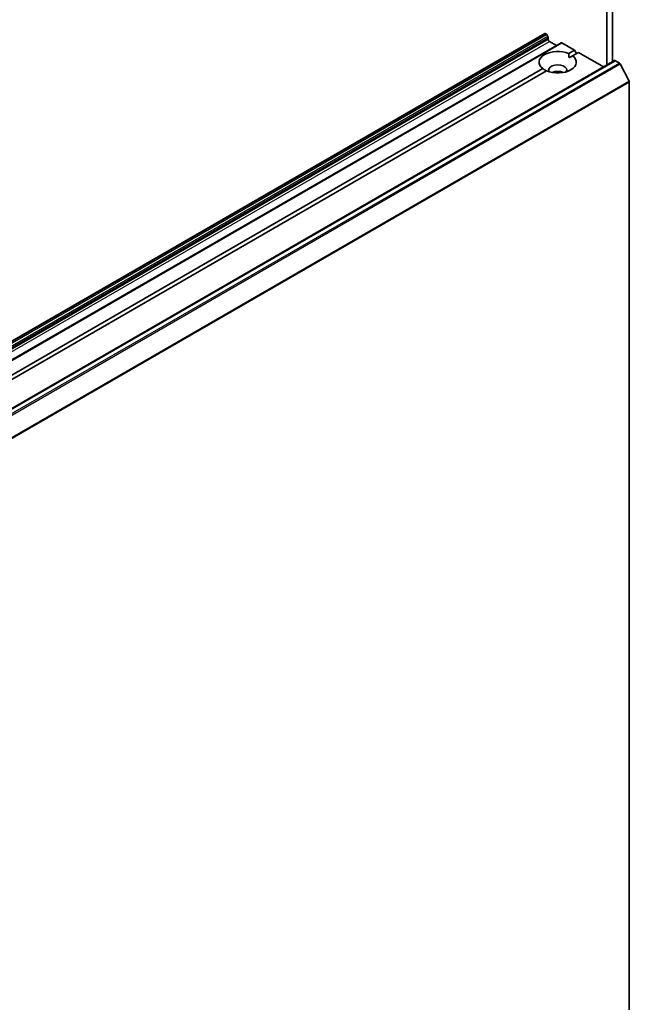
# Model space of a CAD drawing. Units: millimetres. Extents: x 87 to 11486, y 48 to 2015.
# Drawn here: x 2036 to 2151, y 638 to 823 of the extents above; entities that cross this region are included whole.
import ezdxf

# ---------------------------------------------------------------- set-up
doc = ezdxf.new("R2010")
doc.units = ezdxf.units.MM
doc.header["$LTSCALE"] = 6
doc.layers.add('Visible (ISO)', color=7, linetype='Continuous', lineweight=35)
doc.layers.add('Visible Narrow (ISO)', color=7, linetype='Continuous', lineweight=25)

msp = doc.modelspace()

# ---------------------------------------------------------------- linework, layer by layer
at = {"layer": 'Visible (ISO)'}
for p, q in [((2146.4604, 867.9931), (2146.4604, 814.7773)), ((2147.5211, 815.3897), (2147.5211, 868.6055)), ((1866.1547, 665.5985), (2134.8553, 820.7328)), ((2135.0053, 820.718), (2135.0588, 820.687)), ((2137.913, 818.9674), (1869.2124, 663.8331)), ((2135.4381, 820.1316), (2135.2088, 820.5287)), ((2135.5002, 819.9225), (2135.5002, 819.6157)), ((2135.7124, 819.2483), (2137.0559, 818.4726)), ((2138.063, 818.9526), (2140.45, 817.5744)), ((2139.364, 816.9474), (2140.45, 817.5744)), ((2141.1571, 817.1662), (2140.0711, 816.5392)), ((2140.45, 817.5744), (2140.8035, 816.9621)), ((2141.1571, 817.1662), (2145.8776, 814.4408)), ((1879.2362, 660.4954), (2147.9367, 815.6297)), ((2139.3893, 816.1456), (2140.0711, 816.5392)), ((2148.0867, 815.6149), (2148.8359, 815.1823)), ((2007.2704, 740.6832), (2134.465, 814.119)), ((2135.1721, 813.7107), (2007.9775, 740.2749)), ((2150.6539, 811.7514), (2148.9989, 815.0001)), ((2150.703, 811.5662), (2150.703, 637.4215))]:
    msp.add_line(p, q, dxfattribs=at)
for centre, major_axis, start_param, end_param in [((2135.0053, 820.473), (-0.15, 0.2598), 5.49778714, 6.28318531), ((2135.0588, 820.4421), (-0.15, 0.2598), 4.71238898, 5.49778714), ((2135.2881, 820.045), (-0.15, 0.2598), 3.92699082, 4.71238898), ((2135.7124, 819.4932), (-0.15, 0.2598), 0.78539816, 2.35619449), ((2138.063, 818.7076), (-0.15, 0.2598), 5.49778714, 6.28318531), ((2137.268, 815.3291), (-3.5, 0), 4.07033839, 6.9252359), ((2137.268, 815.3291), (3.5, 0), 4.07033839, 6.9252359), ((2148.0867, 815.3699), (-0.15, 0.2598), 5.49778714, 6.28318531), ((2148.8359, 814.9374), (-0.15, 0.2598), 4.62172909, 5.49778714), ((2137.268, 813.8594), (1.7, 0), 5.94396055, 9.76400272), ((2137.268, 812.6346), (-1.7, 0), 4.04063807, 5.38413989), ((2150.4909, 811.6886), (-0.15, 0.2598), 3.92699082, 4.62172909)]:
    msp.add_ellipse(centre, major_axis=major_axis, ratio=0.57735027, start_param=start_param, end_param=end_param, dxfattribs=at)
for points in [[(2139.364, 816.9474), (2139.3893, 816.5245), (2139.3893, 816.1456)], [(2135.1467, 813.6961), (2134.8185, 813.8856), (2134.465, 814.119)]]:
    msp.add_open_spline(points, degree=2, dxfattribs=at)
at = {"layer": 'Visible Narrow (ISO)'}
for p, q in [((1866.3047, 665.5836), (2135.0053, 820.718)), ((2135.0588, 820.687), (1866.3582, 665.5527)), ((1866.5082, 665.3943), (2135.2088, 820.5287)), ((2135.4381, 820.1316), (1866.7375, 664.9972)), ((1866.7997, 664.7881), (2135.5002, 819.9225)), ((2135.5002, 819.6157), (1866.7997, 664.4813)), ((1867.0118, 664.1139), (2135.7124, 819.2483)), ((1869.3624, 663.8182), (2138.063, 818.9526)), ((1879.3862, 660.4805), (2148.0867, 815.6149)), ((2148.8359, 815.1823), (1880.1353, 660.048)), ((1880.2983, 659.8657), (2148.9989, 815.0001)), ((2150.6539, 811.7514), (1881.9533, 656.617)), ((1882.0025, 656.4318), (2150.703, 811.5662))]:
    msp.add_line(p, q, dxfattribs=at)

doc.saveas('drawing.dxf')
